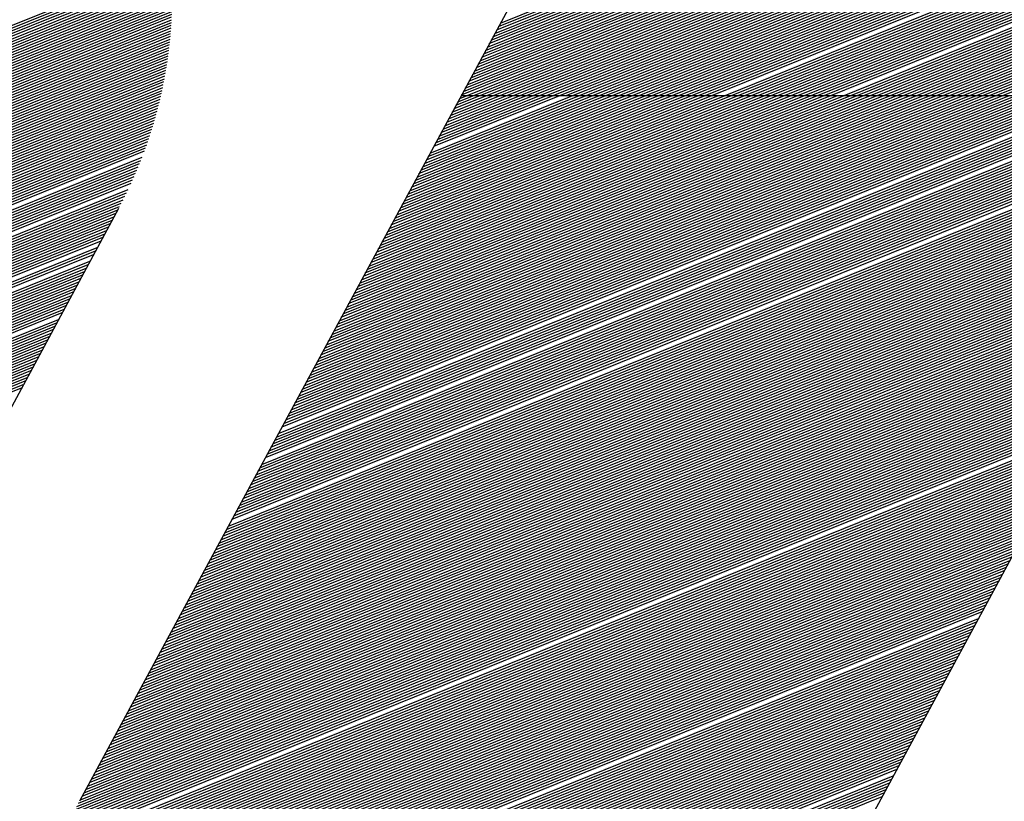
# Model space of a CAD drawing. Extents: x 0 to 196, y -2 to 123.
# Drawn here: x 19 to 21, y 5 to 7 of the extents above; entities that cross this region are included whole.
import ezdxf

# ---------------------------------------------------------------- set-up
doc = ezdxf.new("R2010")
doc.units = 0
doc.header["$LTSCALE"] = 9
doc.header["$MEASUREMENT"] = 0
doc.layers.get('0').update_dxf_attribs({"linetype": 'CONTINUOUS'})
doc.layers.add('B', color=1, linetype='CONTINUOUS')

# ---------------------------------------------------------------- blocks, each defined once
blk = doc.blocks.new('LOGO-S2')
at = {"layer": 'B', "color": 1, "linetype": 'Continuous'}
for p, q in [((-0.0945752284831265, -0.2454872574698337), (-0.2392362902820047, -0.512833158201702)), ((-0.3022764624870717, -0.3395125741766742), (-0.1015753402751471, -0.2584240572485088)), ((-0.3019137356177453, -0.3388422241848188), (-0.1012126134058242, -0.2577537072566534)), ((-0.301551008748433, -0.3381718741929651), (-0.1008498865365013, -0.2570833572648015)), ((-0.3033646430950405, -0.3415236241522406), (-0.1026635208831088, -0.2604351072240751)), ((-0.3030019162257176, -0.3408532741603851), (-0.1023007940137965, -0.2597647572322215)), ((-0.3026391893563947, -0.3401829241685297), (-0.1019380671444736, -0.2590944072403625)), ((-0.3044528237030129, -0.3435346741278069), (-0.1037517014910811, -0.2624461571996433)), ((-0.3040900968336899, -0.3428643241359515), (-0.1033889746217582, -0.2617758072077878)), ((-0.303727369964367, -0.3421939741440978), (-0.1030262477524353, -0.2611054572159306)), ((-0.3051782774416516, -0.3448753741115196), (-0.1044771552297306, -0.2637868571833524)), ((-0.3048155505723287, -0.3442050241196641), (-0.1041144283604076, -0.2631165071914969)), ((-0.3062664580496239, -0.3468864240870824), (-0.1055653358376922, -0.2657979071589187)), ((-0.305903731180301, -0.3462160740952287), (-0.1052026089683693, -0.2651275571670633)), ((-0.3055410043109745, -0.345545724103375), (-0.1048398820990535, -0.2644572071752096)), ((-0.3073546386575856, -0.3488974740626505), (-0.1066535164456646, -0.267808957134485)), ((-0.3069919117882733, -0.348227124070795), (-0.1062907895763416, -0.2671386071426314)), ((-0.3066291849189469, -0.3475567740789414), (-0.1059280627070152, -0.2664682571507742)), ((-0.3084428192655579, -0.3509085240382168), (-0.1077416970536262, -0.2698200071100496)), ((-0.308080092396235, -0.3502381740463614), (-0.107378970184314, -0.2691496571181959)), ((-0.3077173655269085, -0.3495678240545077), (-0.1070162433149875, -0.2684793071263387)), ((-0.3091682730042074, -0.3522492240219259), (-0.1084671507922721, -0.2711607070937605)), ((-0.3088055461348809, -0.3515788740300705), (-0.1081044239229492, -0.2704903571019068)), ((-0.3080766442986267, -0.3523319762198343), (-0.1088298776615986, -0.2718310570856177)), ((-0.3067801967159163, -0.3523319762198343), (-0.1091926045309215, -0.2725014070774732)), ((-0.3054837491332094, -0.3523319762198343), (-0.1095553314002444, -0.2731717570693286)), ((-0.3041873015505097, -0.3523319762198343), (-0.1099180582695674, -0.2738421070611823)), ((-0.3028908539678028, -0.3523319762198343), (-0.1102807851388832, -0.2745124570530377)), ((-0.3015944063850924, -0.3523319762198343), (-0.1106435120082061, -0.2751828070448967)), ((-0.300297958802382, -0.3523319762198343), (-0.111006238877529, -0.2758531570367504)), ((-0.2990015112196751, -0.3523319762198343), (-0.1113689657468555, -0.2765235070286041)), ((-0.2977050636369754, -0.3523319762198343), (-0.1117316926161784, -0.2771938570204613)), ((-0.2964086160542685, -0.3523319762198343), (-0.1120944194855014, -0.2778642070123167)), ((-0.2951121684715581, -0.3523319762198343), (-0.1124571463548278, -0.2785345570041722)), ((-0.2938157208888512, -0.3523319762198343), (-0.1128198732241401, -0.2792049069960258)), ((-0.2925192733061515, -0.3523319762198343), (-0.113182600093463, -0.2798752569878831)), ((-0.291222825723441, -0.3523319762198343), (-0.113545326962786, -0.2805456069797385)), ((-0.2899263781407342, -0.3523319762198343), (-0.1139080538321124, -0.281215956971594)), ((-0.2886299305580238, -0.3523319762198343), (-0.1142707807014354, -0.2818863069634476)), ((-0.287333482975324, -0.3523319762198343), (-0.1146335075707583, -0.2825566569553066)), ((-0.2860370353926172, -0.3523319762198343), (-0.1149962344400848, -0.2832270069471603)), ((-0.2847405878099067, -0.3523319762198343), (-0.115358961309397, -0.283897356939014)), ((-0.2834441402271999, -0.3523319762198343), (-0.11572168817872, -0.2845677069308694)), ((-0.2821476926444895, -0.3523319762198343), (-0.1160844150480465, -0.2852380569227266)), ((-0.2808512450617933, -0.3523319762198343), (-0.1164471419173694, -0.2859084069145821)), ((-0.2795547974790829, -0.3523319762198343), (-0.1168098687866923, -0.2865787569064375)), ((-0.2782583498963724, -0.3523319762198343), (-0.1171725956560188, -0.287249106898293)), ((-0.2769619023136656, -0.3523319762198343), (-0.1175353225253417, -0.2879194568901449)), ((-0.2756654547309658, -0.3523319762198343), (-0.1178980493946646, -0.2885898068820021)), ((-0.2743690071482554, -0.3523319762198343), (-0.1182607762639805, -0.2892601568738575)), ((-0.2730725595655485, -0.3523319762198343), (-0.1186235031333034, -0.289930506865713)), ((-0.2717761119828381, -0.3523319762198343), (-0.1189862300026263, -0.2906008568575684)), ((-0.2704796644001419, -0.3523319762198343), (-0.1193489568719528, -0.2912712068494239)), ((-0.2691832168174315, -0.3523319762198343), (-0.1197116837412757, -0.2919415568412793)), ((-0.2678867692347247, -0.3523319762198343), (-0.1200744106105986, -0.2926119068331365)), ((-0.2665903216520142, -0.3523319762198343), (-0.1204371374799216, -0.293282256824992)), ((-0.2652938740693038, -0.3523319762198343), (-0.1207998643492338, -0.2939526068168457)), ((-0.2639974264866076, -0.3523319762198343), (-0.1211625912185603, -0.2946229568086993)), ((-0.2627009789038972, -0.3523319762198343), (-0.1215253180878832, -0.2952933068005583)), ((-0.27894501238465, -0.2963940772885119), (-0.3840609309528311, -0.490657202288511)), ((-0.2614045313211903, -0.3523319762198343), (-0.1218880449572062, -0.295963656792412)), ((-0.2601080837384799, -0.3523319762198343), (-0.1222507718265327, -0.2966340067842674)), ((-0.2575151885730733, -0.3523319762198343), (-0.1229762255651785, -0.2979747067679783)), ((-0.2562187409903629, -0.3523319762198343), (-0.1233389524344943, -0.2986450567598355)), ((-0.2549222934076525, -0.3523319762198343), (-0.1237016793038173, -0.2993154067516892)), ((-0.2536258458249563, -0.3523319762198343), (-0.1240644061731402, -0.2999857567435464)), ((-0.2523293982422459, -0.3523319762198343), (-0.1244271330424667, -0.3006561067354001)), ((-0.251032950659539, -0.3523319762198343), (-0.1247898599117896, -0.3013264567272556)), ((-0.2497365030768286, -0.3523319762198343), (-0.1251525867811125, -0.301996806719111)), ((-0.2484400554941217, -0.3523319762198343), (-0.125515313650439, -0.3026671567109682)), ((-0.247143607911422, -0.3523319762198343), (-0.1258780405197513, -0.3033375067028219)), ((-0.2458471603287151, -0.3523319762198343), (-0.1262407673890742, -0.3040078566946773)), ((-0.2445507127460047, -0.3523319762198343), (-0.1266034942583971, -0.304678206686531)), ((-0.2432542651632943, -0.3523319762198343), (-0.1269662211277236, -0.3053485566783882)), ((-0.2419578175805981, -0.3523319762198343), (-0.1273289479970465, -0.3060189066702454)), ((-0.2406613699978877, -0.3523319762198343), (-0.1276916748663695, -0.3066892566620973)), ((-0.2393649224151773, -0.3523319762198343), (-0.1280544017356959, -0.3073596066539528)), ((-0.2380684748324704, -0.3523319762198343), (-0.1284171286050082, -0.3080299566458082)), ((-0.23677202724976, -0.3523319762198343), (-0.1287798554743311, -0.3087003066376655)), ((-0.2341791320843534, -0.3523319762198343), (-0.1295053092129805, -0.3100410066213746)), ((-0.2328826845016465, -0.3523319762198343), (-0.1298680360823035, -0.3107113566132318)), ((-0.2315862369189361, -0.3523319762198343), (-0.1302307629516264, -0.3113817066050872)), ((-0.2302897893362363, -0.3523319762198343), (-0.1305934898209529, -0.3120520565969409)), ((-0.2289933417535295, -0.3523319762198343), (-0.1309562166902651, -0.3127224065887964)), ((-0.2276968941708191, -0.3523319762198343), (-0.1313189435595916, -0.3133927565806554)), ((-0.2264004465881087, -0.3523319762198343), (-0.1316816704289145, -0.314063106572509)), ((-0.2251039990054124, -0.3523319762198343), (-0.1320443972982375, -0.3147334565643627)), ((-0.223807551422702, -0.3523319762198343), (-0.1324071241675604, -0.3154038065562181)), ((-0.2225111038399952, -0.3523319762198343), (-0.1327698510368869, -0.3160741565480736)), ((-0.2212146562572848, -0.3523319762198343), (-0.1331325779062098, -0.3167445065399308)), ((-0.2199182086745743, -0.3523319762198343), (-0.1334953047755221, -0.3174148565317845)), ((-0.2186217610918781, -0.3523319762198343), (-0.133858031644845, -0.3180852065236417)), ((-0.2173253135091677, -0.3523319762198343), (-0.1342207585141715, -0.3187555565154954)), ((-0.2160288659264609, -0.3523319762198343), (-0.1345834853834944, -0.3194259065073508)), ((-0.2147324183437505, -0.3523319762198343), (-0.1349462122528173, -0.3200962564992063)), ((-0.2134359707610543, -0.3523319762198343), (-0.1353089391221438, -0.3207666064910599)), ((-0.2121395231783438, -0.3523319762198343), (-0.1356716659914667, -0.3214369564829171)), ((-0.2108430755956334, -0.3523319762198343), (-0.136034392860779, -0.3221073064747744)), ((-0.2095466280129266, -0.3523319762198343), (-0.1363971197301055, -0.322777656466628)), ((-0.2082501804302161, -0.3523319762198343), (-0.1367598465994284, -0.3234480064584853)), ((-0.2069537328475199, -0.3523319762198343), (-0.1371225734687513, -0.3241183564503407)), ((-0.5859488065672025, -0.4148387289416258), (-0.3661682268626123, -0.3260416108117186)), ((-0.2056572852648095, -0.3523319762198343), (-0.1374853003380778, -0.3247887064421944)), ((-0.2043608376820991, -0.3523319762198343), (-0.1378480272074007, -0.3254590564340498)), ((-0.2030643900993923, -0.3523319762198343), (-0.1382107540767237, -0.326129406425907)), ((-0.5873997140444871, -0.4175201289090475), (-0.3660315363421027, -0.3280815795519496)), ((-0.5870369871751642, -0.4168497789171939), (-0.3660613258442673, -0.3275698164682419)), ((-0.5866742603058412, -0.4161794289253367), (-0.3660940486998143, -0.3270592385362336)), ((-0.5863115334365254, -0.4155090789334812), (-0.3661296878915898, -0.3265498388805446)), ((-0.5884878946524594, -0.4195311788846139), (-0.3659599452637998, -0.3296240513502786)), ((-0.5881251677831365, -0.4188608288927602), (-0.3659808278337522, -0.3291086896323678)), ((-0.5877624409138136, -0.418190478900903), (-0.3660046976816389, -0.3285945348530896)), ((-0.589938802129744, -0.4222125788520374), (-0.3659066750836075, -0.3316977240957604)), ((-0.5895760752604211, -0.421542228860182), (-0.3659154135553813, -0.3311774558436982)), ((-0.5892133483910946, -0.420871878868323), (-0.3659272183661813, -0.3306584264730175)), ((-0.5888506215217859, -0.4202015288764693), (-0.3659420689439798, -0.3301406276720842)), ((-0.5913897096070393, -0.4248939788194575), (-0.3659028160029187, -0.3337913602212952)), ((-0.5910269827377164, -0.4242236288276038), (-0.3658990719370543, -0.3332660486966601)), ((-0.5906642558683934, -0.4235532788357466), (-0.3658984822680296, -0.3327420116310735)), ((-0.590301528999067, -0.4228829288438911), (-0.3659010240844189, -0.3322192397677215)), ((-0.592477890215001, -0.4269050287950256), (-0.3659332131916528, -0.33537503795423)), ((-0.592115163345678, -0.4262346788031701), (-0.3659198621180764, -0.3348458449465328)), ((-0.5917524364763658, -0.4255643288113129), (-0.3659097380029301, -0.3343179557146678)), ((-0.5939287976922998, -0.4295864287624473), (-0.3660194082238242, -0.3375050583031056)), ((-0.5935660708229733, -0.4289160787705919), (-0.3659928869424611, -0.3369705441860562)), ((-0.5932033439536504, -0.4282457287787347), (-0.3659696990155972, -0.3364373768316442)), ((-0.5928406170843274, -0.427575378786881), (-0.3659498167485609, -0.3359055450505037)), ((-0.5953797051695844, -0.4322678287298674), (-0.3661594081772463, -0.3396568172512433)), ((-0.5950169783002579, -0.4315974787380137), (-0.3661192608057888, -0.3391167978364367)), ((-0.594654251430935, -0.4309271287461565), (-0.3660825654924231, -0.338578173143639)), ((-0.5942915245616227, -0.430256778754301), (-0.3660492913223017, -0.3380409306824328)), ((-0.5964678857775567, -0.4342788787054355), (-0.3663008850225964, -0.3412853740786117)), ((-0.5961051589082302, -0.4336085287135782), (-0.3662501871360355, -0.3407410919790115)), ((-0.5957424320389073, -0.4329381787217228), (-0.3662030393923565, -0.3401982442302431)), ((-0.5979187932548413, -0.4369602786728555), (-0.3665398846158467, -0.3434771314775835)), ((-0.5975560663855184, -0.4362899286809983), (-0.3664746302944657, -0.3429269681965605)), ((-0.5971933395161919, -0.4356195786891446), (-0.3664130705187745, -0.3423782976088932)), ((-0.5968306126468796, -0.4349492286972891), (-0.3663551676272014, -0.341831104498314)), ((-0.5990069738628137, -0.4389713286484218), (-0.3667582082457557, -0.3451367364212894)), ((-0.5986442469934872, -0.4383009786565646), (-0.3666816330934992, -0.3445819992276951)), ((-0.5982815201241642, -0.4376306286647109), (-0.3666088722468501, -0.3440288031135994)), ((-0.6004578813400983, -0.4416527286158436), (-0.367103517666763, -0.3473714457787382)), ((-0.6000951544707753, -0.4409823786239864), (-0.3670112491312345, -0.3468103680467332)), ((-0.5997324276014488, -0.4403120286321327), (-0.366922972011853, -0.346250902951529)), ((-0.5993697007321366, -0.4396416786402773), (-0.3668386400213421, -0.3456930317918507)), ((-0.6015460619480706, -0.4436637785914082), (-0.367404756389945, -0.3490645505946466)), ((-0.6011833350787477, -0.4429934285995545), (-0.3673002213268255, -0.3484985168637893)), ((-0.6008206082094212, -0.442323078607699), (-0.3671998253327011, -0.347934155425361)), ((-0.6026342425560323, -0.4456748285669745), (-0.3677437278898665, -0.3507729004419291)), ((-0.6022715156867058, -0.4450044785751208), (-0.3676264547817993, -0.3502017202068481)), ((-0.6019087888173935, -0.4443341285832654), (-0.3675134828687163, -0.3496322777673457)), ((-0.6040851500333275, -0.448356228534398), (-0.3682570127093392, -0.3530754762656523)), ((-0.6037224231640046, -0.4476858785425426), (-0.368121939700444, -0.352497104403823)), ((-0.6033596962946781, -0.4470155285506872), (-0.3679914098906529, -0.3519205681135782)), ((-0.6029969694253552, -0.4463451785588299), (-0.3678653597693788, -0.3513458417349797)), ((-0.3534209510615511, -0.4340319230282903), (-0.1527198288496194, -0.3529434061001249)), ((-0.3530582241922282, -0.4333615730364366), (-0.1525029343738389, -0.3523319762198343)), ((-0.3526954973229053, -0.4326912230445794), (-0.1537993819565457, -0.3523319762198343)), ((-0.3523327704535788, -0.432020873052724), (-0.1550958295392455, -0.3523319762198343)), ((-0.3519700435842559, -0.4313505230608685), (-0.1563922771219524, -0.3523319762198343)), ((-0.3516073167149329, -0.4306801730690148), (-0.1576887247046628, -0.3523319762198343)), ((-0.3512445898456207, -0.4300098230771576), (-0.1589851722873732, -0.3523319762198343)), ((-0.3508818629762942, -0.429339473085304), (-0.1602816198700694, -0.3523319762198343)), ((-0.3505191361069713, -0.4286691230934485), (-0.1615780674527798, -0.3523319762198343)), ((-0.3501564092376448, -0.4279987731015931), (-0.1628745150354867, -0.3523319762198343)), ((-0.3497936823683219, -0.4273284231097358), (-0.1641709626181971, -0.3523319762198343)), ((-0.3494309554989989, -0.4266580731178822), (-0.1654674102009075, -0.3523319762198343)), ((-0.349068228629676, -0.425987723126025), (-0.1667638577836037, -0.3523319762198343)), ((-0.3487055017603637, -0.4253173731341677), (-0.1680603053663141, -0.3523319762198343)), ((-0.3483427748910373, -0.4246470231423141), (-0.169356752949021, -0.3523319762198343)), ((-0.3476173211523914, -0.4233063231586032), (-0.1719496481144276, -0.3523319762198343)), ((-0.3472545942830649, -0.4226359731667477), (-0.173246095697138, -0.3523319762198343)), ((-0.346891867413742, -0.4219656231748941), (-0.1745425432798484, -0.3523319762198343)), ((-0.3465291405444191, -0.4212952731830386), (-0.1758389908625553, -0.3523319762198343)), ((-0.3461664136751033, -0.4206249231911832), (-0.177135438445255, -0.3523319762198343)), ((-0.3458036868057803, -0.4199545731993259), (-0.1784318860279654, -0.3523319762198343)), ((-0.3454409599364574, -0.4192842232074705), (-0.1797283336106723, -0.3523319762198343)), ((-0.3450782330671309, -0.4186138732156168), (-0.1810247811933792, -0.3523319762198343)), ((-0.3443527793284851, -0.4172731732319059), (-0.1836176763587893, -0.3523319762198343)), ((-0.3439900524591586, -0.4166028232400505), (-0.1849141239414962, -0.3523319762198343)), ((-0.3436273255898463, -0.415932473248195), (-0.1862105715242066, -0.3523319762198343)), ((-0.3432645987205234, -0.4152621232563378), (-0.187507019106917, -0.3523319762198343)), ((-0.3429018718511969, -0.4145917732644842), (-0.1888034666896132, -0.3523319762198343)), ((-0.342539144981874, -0.4139214232726287), (-0.1900999142723236, -0.3523319762198343)), ((-0.3421764181125511, -0.4132510732807733), (-0.1913963618550305, -0.3523319762198343)), ((-0.3418136912432281, -0.412580723288916), (-0.1926928094377409, -0.3523319762198343)), ((-0.3414509643739017, -0.4119103732970624), (-0.1939892570204407, -0.3523319762198343)), ((-0.3410882375045894, -0.4112400233052069), (-0.1952857046031475, -0.3523319762198343)), ((-0.3407255106352665, -0.4105696733133479), (-0.196582152185858, -0.3523319762198343)), ((-0.3403627837659435, -0.4098993233214943), (-0.1978785997685684, -0.3523319762198343)), ((-0.3400000568966171, -0.4092289733296406), (-0.1991750473512752, -0.3523319762198343)), ((-0.3396373300272941, -0.4085586233377851), (-0.200471494933975, -0.3523319762198343)), ((-0.3392746031579712, -0.4078882733459315), (-0.2017679425166818, -0.3523319762198343)), ((-0.3389118762886447, -0.4072179233540725), (-0.2030643900993923, -0.3523319762198343)), ((-0.3385491494193218, -0.4065475733622188), (-0.2043608376820991, -0.3523319762198343)), ((-0.3381864225500095, -0.4058772233703651), (-0.2056572852647989, -0.3523319762198343)), ((-0.337823695680683, -0.4052068733785061), (-0.2069537328475057, -0.3523319762198343)), ((-0.3374609688113601, -0.4045365233866525), (-0.2082501804302161, -0.3523319762198343)), ((-0.3370982419420372, -0.403866173394797), (-0.2095466280129266, -0.3523319762198343)), ((-0.3367355150727107, -0.4031958234029434), (-0.2108430755956228, -0.3523319762198343)), ((-0.3363727882033878, -0.4025254734110844), (-0.2121395231783332, -0.3523319762198343)), ((-0.3360100613340649, -0.4018551234192307), (-0.2134359707610436, -0.3523319762198343)), ((-0.3356473344647526, -0.4011847734273752), (-0.2147324183437505, -0.3523319762198343)), ((-0.3352846075954261, -0.4005144234355216), (-0.2160288659264609, -0.3523319762198343)), ((-0.3349218807261032, -0.3998440734436643), (-0.2173253135091571, -0.3523319762198343)), ((-0.3345591538567803, -0.3991737234518089), (-0.2186217610918675, -0.3523319762198343)), ((-0.3341964269874538, -0.3985033734599535), (-0.2199182086745743, -0.3523319762198343)), ((-0.3338337001181308, -0.3978330234680998), (-0.2212146562572848, -0.3523319762198343)), ((-0.3334709732488079, -0.3971626734762426), (-0.222511103839981, -0.3523319762198343)), ((-0.3331082463794921, -0.3964923234843871), (-0.2238075514226914, -0.3523319762198343)), ((-0.3327455195101692, -0.3958219734925335), (-0.2251039990054018, -0.3523319762198343)), ((-0.3323827926408462, -0.395151623500678), (-0.2264004465881087, -0.3523319762198343)), ((-0.3320200657715233, -0.3944812735088208), (-0.2276968941708191, -0.3523319762198343)), ((-0.3316573389021968, -0.3938109235169653), (-0.2289933417535188, -0.3523319762198343)), ((-0.3312946120328739, -0.3931405735251099), (-0.2302897893362257, -0.3523319762198343)), ((-0.330931885163551, -0.3924702235332562), (-0.2315862369189361, -0.3523319762198343)), ((-0.3305691582942352, -0.391799873541399), (-0.2328826845016465, -0.3523319762198343)), ((-0.3302064314249122, -0.3911295235495436), (-0.2341791320843427, -0.3523319762198343)), ((-0.3298437045555893, -0.3904591735576917), (-0.2354755796670531, -0.3523319762198343)), ((-0.3294809776862628, -0.3897888235658327), (-0.23677202724976, -0.3523319762198343)), ((-0.3291182508169399, -0.3891184735739772), (-0.2380684748324704, -0.3523319762198343)), ((-0.328755523947617, -0.3884481235821236), (-0.2393649224151666, -0.3523319762198343)), ((-0.3283927970782905, -0.3877777735902681), (-0.240661369997877, -0.3523319762198343)), ((-0.3280300702089782, -0.3871074235984109), (-0.2419578175805874, -0.3523319762198343)), ((-0.3276673433396553, -0.3864370736065554), (-0.2432542651632943, -0.3523319762198343)), ((-0.3273046164703324, -0.3857667236147018), (-0.2445507127460047, -0.3523319762198343)), ((-0.3269418896010059, -0.3850963736228463), (-0.2458471603287009, -0.3523319762198343)), ((-0.326579162731683, -0.3844260236309909), (-0.2471436079114113, -0.3523319762198343)), ((-0.32621643586236, -0.3837556736391337), (-0.2484400554941217, -0.3523319762198343)), ((-0.3258537089930336, -0.38308532364728), (-0.2497365030768286, -0.3523319762198343)), ((-0.3254909821237213, -0.3824149736554245), (-0.2510329506595284, -0.3523319762198343)), ((-0.3251282552543984, -0.3817446236635673), (-0.2523293982422352, -0.3523319762198343)), ((-0.3247655283850719, -0.3810742736717136), (-0.2536258458249456, -0.3523319762198343)), ((-0.324402801515749, -0.3804039236798582), (-0.2549222934076525, -0.3523319762198343)), ((-0.324040074646426, -0.3797335736880045), (-0.2562187409903522, -0.3523319762198343)), ((-0.3236773477771031, -0.3790632236961473), (-0.2575151885730627, -0.3523319762198343)), ((-0.3233146209077766, -0.3783928737042919), (-0.2588116361557695, -0.3523319762198343)), ((-0.3229518940384644, -0.3777225237124364), (-0.2601080837384799, -0.3523319762198343)), ((-0.3225891671691414, -0.3770521737205828), (-0.2614045313211903, -0.3523319762198343)), ((-0.322226440299815, -0.3763818237287255), (-0.2627009789038866, -0.3523319762198343)), ((-0.321863713430492, -0.3757114737368701), (-0.263997426486597, -0.3523319762198343)), ((-0.3215009865611691, -0.3750411237450146), (-0.2652938740693038, -0.3523319762198343)), ((-0.3211382596918462, -0.3743707737531574), (-0.2665903216520142, -0.3523319762198343)), ((-0.3207755328225197, -0.3737004237613037), (-0.2678867692347104, -0.3523319762198343)), ((-0.3204128059532074, -0.3730300737694483), (-0.2691832168174209, -0.3523319762198343)), ((-0.3200500790838845, -0.3723597237775946), (-0.2704796644001313, -0.3523319762198343)), ((-0.319687352214558, -0.3716893737857374), (-0.2717761119828381, -0.3523319762198343)), ((-0.3193246253452351, -0.371019023793882), (-0.2730725595655379, -0.3523319762198343)), ((-0.3189618984759122, -0.3703486738020283), (-0.2743690071482483, -0.3523319762198343)), ((-0.3185991716065857, -0.3696783238101711), (-0.2756654547309552, -0.3523319762198343)), ((-0.3182364447372628, -0.3690079738183156), (-0.2769619023136656, -0.3523319762198343)), ((-0.3178737178679398, -0.3683376238264602), (-0.2782583498963724, -0.3523319762198343)), ((-0.317510990998624, -0.3676672738346065), (-0.2795547974790722, -0.3523319762198343)), ((-0.3171482641293011, -0.3669969238427528), (-0.2808512450617791, -0.3523319762198343)), ((-0.3167855372599782, -0.3663265738508938), (-0.2821476926444895, -0.3523319762198343)), ((-0.3164228103906517, -0.3656562238590384), (-0.2834441402271999, -0.3523319762198343)), ((-0.3160600835213287, -0.3649858738671847), (-0.2847405878098961, -0.3523319762198343)), ((-0.3156973566520058, -0.3643155238753275), (-0.2860370353926065, -0.3523319762198343)), ((-0.3153346297826793, -0.3636451738834721), (-0.2873334829753134, -0.3523319762198343)), ((-0.3146091760440441, -0.3623044738997629), (-0.2899263781407342, -0.3523319762198343)), ((-0.3142464491747212, -0.3616341239079057), (-0.2912228257234304, -0.3523319762198343)), ((-0.3138837223053947, -0.3609637739160521), (-0.2925192733061408, -0.3523319762198343)), ((-0.3135209954360718, -0.3602934239241966), (-0.2938157208888512, -0.3523319762198343)), ((-0.3131582685667489, -0.3596230739323412), (-0.2951121684715581, -0.3523319762198343)), ((-0.312795541697426, -0.3589527239404839), (-0.2964086160542578, -0.3523319762198343)), ((-0.3124328148281101, -0.3582823739486285), (-0.2977050636369647, -0.3523319762198343)), ((-0.3120700879587872, -0.3576120239567748), (-0.2990015112196751, -0.3523319762198343)), ((-0.3117073610894643, -0.3569416739649194), (-0.300297958802382, -0.3523319762198343)), ((-0.3113446342201378, -0.3562713239730622), (-0.3015944063850817, -0.3523319762198343)), ((-0.3109819073508149, -0.3556009739812085), (-0.3028908539677886, -0.3523319762198343)), ((-0.310619180481492, -0.354930623989353), (-0.304187301550499, -0.3523319762198343)), ((-0.3102564536121655, -0.3542602739974976), (-0.3054837491332094, -0.3523319762198343)), ((-0.3098937267428532, -0.3535899240056422), (-0.3067801967159163, -0.3523319762198343)), ((-0.3095309998735303, -0.3529195740137867), (-0.308076644298616, -0.3523319762198343)), ((-0.309213050278828, -0.3523319762198343), (-0.1297687304996558, -0.3523319762198343)), ((-0.6051733306412892, -0.4503672785099644), (-0.3686901589766443, -0.354821875188768)), ((-0.6048106037719769, -0.4496969285181089), (-0.3685410532467159, -0.3542378337396181)), ((-0.6044478769026504, -0.4490265785262517), (-0.3683966945842876, -0.353655710230238)), ((-0.3541464048001899, -0.4353726230120012), (-0.1534452825882688, -0.3542841060838358)), ((-0.3537836779308776, -0.4347022730201457), (-0.1530825557189424, -0.3536137560919785)), ((-0.6062615112492615, -0.4523783284855307), (-0.3691666991193827, -0.3565858063755991)), ((-0.6058987843799386, -0.4517079784936753), (-0.369002905221798, -0.3559958305215085)), ((-0.6055360575106121, -0.4510376285018198), (-0.3688440845231611, -0.3554078639702221)), ((-0.3555973122774851, -0.4380540229794212), (-0.1548961900655534, -0.3569655060512575)), ((-0.3552345854081622, -0.4373836729875693), (-0.1545334631962305, -0.3562951560594021)), ((-0.3548718585388357, -0.4367133229957139), (-0.1541707363269147, -0.3556248060675484)), ((-0.6077124187265461, -0.4550597284529525), (-0.3698732702188643, -0.3589664749255439)), ((-0.6073496918572197, -0.4543893784610953), (-0.3696887439947112, -0.3583681226677973)), ((-0.6069869649879074, -0.4537190284692381), (-0.3695095330609526, -0.357771917926768)), ((-0.6066242381185845, -0.4530486784773862), (-0.369335547106882, -0.3571778242145642)), ((-0.3566854928854575, -0.4400650729549893), (-0.1559843706735258, -0.3589765560268221)), ((-0.3563227660161346, -0.4393947229631339), (-0.1556216438042028, -0.3583062060349667)), ((-0.3559600391468081, -0.4387243729712802), (-0.1552589169348764, -0.357635856043113)), ((-0.6088005993345185, -0.4570707784285188), (-0.3704596968988128, -0.3607748031552758)), ((-0.608437872465192, -0.4564004284366598), (-0.3702586473123226, -0.3601697750258053)), ((-0.6080751455958691, -0.4557300784448062), (-0.37006320551356, -0.359567012589646)), ((-0.3574109466240962, -0.441405772938702), (-0.1567098244121752, -0.360317256010533)), ((-0.3570482197547697, -0.4407354229468448), (-0.1563470975428487, -0.3596469060186793)), ((-0.6098887799424908, -0.4590818284040816), (-0.3710975675095618, -0.3626039160822083)), ((-0.6095260530731643, -0.458411478412228), (-0.3708790451007076, -0.3619918284742623)), ((-0.6091633262038414, -0.4577411284203725), (-0.3706664596176878, -0.3613821395400594)), ((-0.3584991272320686, -0.4434168229142648), (-0.1577980050201369, -0.3623283059860993)), ((-0.3581364003627421, -0.4427464729224111), (-0.1574352781508104, -0.3616579559942457)), ((-0.3577736734934192, -0.4420761229305556), (-0.1570725512814874, -0.3609876060023884)), ((-0.6108845465141641, -0.4610555406853551), (-0.3717899714797248, -0.3644550619165292)), ((-0.610250953797852, -0.4597519549638003), (-0.3713221457968956, -0.3632184504238767)), ((-0.3595873078400302, -0.4454278728898311), (-0.1588861856281056, -0.3643393559616674)), ((-0.3592245809707144, -0.4447575228979774), (-0.1585234587587827, -0.3636690059698102)), ((-0.3588618541013915, -0.444087172906122), (-0.1581607318894598, -0.3629986559779548)), ((-0.6115919455818037, -0.4629127449323152), (-0.3725404114261757, -0.3663296558073084)), ((-0.611384278054075, -0.4623050429810229), (-0.3722835808267391, -0.3657020906857094)), ((-0.6111493818393292, -0.4616863399260849), (-0.3720334833747216, -0.3650772459322438)), ((-0.3606754884480026, -0.4474389228653992), (-0.1599743662360673, -0.3663504059372302)), ((-0.3603127615786761, -0.4467685728735438), (-0.1596116393667444, -0.3656800559453766)), ((-0.3599500347093532, -0.4460982228816883), (-0.1592489124974321, -0.3650097059535229)), ((-0.6120722860741736, -0.4646782115600621), (-0.3733528834872715, -0.368229312299257)), ((-0.6119342109863943, -0.4640986267796352), (-0.3730748971252673, -0.3675931996947464)), ((-0.6117746291501263, -0.4635103527087763), (-0.3728041296129447, -0.3669600036948291)), ((-0.3617636690559749, -0.4494499728409656), (-0.1610625468440396, -0.3683614559127983)), ((-0.3614009421866484, -0.4487796228491101), (-0.1606998199747167, -0.3676911059209447)), ((-0.3610382153173255, -0.4481092728572529), (-0.1603370931053902, -0.3670207559290892)), ((-0.6122891824529688, -0.4658134410330534), (-0.3739312330186877, -0.3695105783253156)), ((-0.6121902181983678, -0.4652496580549412), (-0.37363826653975, -0.3688684133606985)), ((-0.362851849663933, -0.4514610228165319), (-0.1621507274520013, -0.3703725058883665)), ((-0.3624891227946101, -0.4507906728246747), (-0.1617880005826891, -0.369702155896511)), ((-0.3621263959252836, -0.450120322832821), (-0.1614252737133626, -0.369031805904652)), ((-0.6125139067465994, -0.4679994308365982), (-0.3751830163504906, -0.3721115269157638)), ((-0.612481828283137, -0.4674626714722416), (-0.3748576474925756, -0.3714562705402651)), ((-0.6124341536835516, -0.4669196108598692), (-0.374540711526155, -0.3708044212740829)), ((-0.3639400302719054, -0.4534720727920982), (-0.1632389080599737, -0.3723835558639328)), ((-0.3635773034025824, -0.452801722800241), (-0.1628761811906507, -0.3717132058720756)), ((-0.363214576533256, -0.4521313728083873), (-0.1625134543213242, -0.3710428558802237)), ((-0.6125336220861541, -0.4690549939985003), (-0.3758600344187037, -0.3734326576183529)), ((-0.6125309932905623, -0.4685301330723037), (-0.3755170600864943, -0.3727702881695185)), ((-0.612522266034329, -0.4695742046795734), (-0.3762122099117562, -0.3740987445774762)), ((-0.365028210879867, -0.4554831227676646), (-0.164327088667946, -0.3743946058394991)), ((-0.3646654840105441, -0.4548127727758073), (-0.1639643617986231, -0.3737242558476419)), ((-0.3643027571412283, -0.4541424227839537), (-0.1636016349292966, -0.3730539058557865)), ((-0.6124973440201806, -0.4700879343560915), (-0.3765731404098496, -0.3747683687882448)), ((-0.6124592269428817, -0.470596332881045), (-0.3769358672791725, -0.3754387187800985)), ((-0.6124082427497015, -0.4710995327537271), (-0.3772985941484954, -0.3761090687719575)), ((-0.3764322179458404, -0.3745079321330254), (-0.4132227894446956, -0.4425000258830254)), ((-0.3657536646185164, -0.4568238227513755), (-0.1650525424065812, -0.3757353058232082)), ((-0.36539093774919, -0.4561534727595165), (-0.1646898155372689, -0.3750649558313528)), ((-0.6123446806523276, -0.4715976508232549), (-0.3776613210178219, -0.3767794187638112)), ((-0.612268794664935, -0.4720907897180089), (-0.3780240478871448, -0.3774497687556666)), ((-0.6121808065741945, -0.4725790390456241), (-0.3783867747564678, -0.3781201187475203)), ((-0.3668418452264888, -0.4588348727269418), (-0.1661407230145535, -0.3777463557987746)), ((-0.3664791183571623, -0.4581645227350846), (-0.1657779961452306, -0.3770760058069209)), ((-0.3661163914878394, -0.4574941727432291), (-0.1654152692759077, -0.3764056558150619)), ((-0.6120809084286485, -0.4730624763987441), (-0.3787495016257836, -0.3787904687393757)), ((-0.6119692646169099, -0.4735411681946848), (-0.3791122284951065, -0.3794608187312329)), ((-0.6118460135900605, -0.4740151703713087), (-0.3794749553644294, -0.3801311687230866)), ((-0.3679300258344469, -0.4608459227025046), (-0.1672289036225258, -0.3797574057743427)), ((-0.367567298965124, -0.4601755727106509), (-0.1668661767532029, -0.3790870557824855)), ((-0.367204572095801, -0.4595052227187955), (-0.16650344988388, -0.3784167057906282)), ((-0.6117112692722095, -0.4744845289569524), (-0.3798376822337559, -0.3808015187149456)), ((-0.6114076403751803, -0.4754094525672974), (-0.3805631359724018, -0.3821422186986547)), ((-0.3690182064424192, -0.4628569726780727), (-0.1683170842304875, -0.3817684557499073)), ((-0.3686554795730963, -0.462186622686219), (-0.1679543573611646, -0.3810981057580518)), ((-0.3682927527037734, -0.4615162726943636), (-0.1675916304918417, -0.3804277557661964)), ((-0.611238869979239, -0.4758650637250268), (-0.3809258628417282, -0.3828125686905084)), ((-0.6110588357507858, -0.476316123999017), (-0.3812885897110405, -0.3834829186823656)), ((-0.3701063870503809, -0.464868022653639), (-0.1694052648384599, -0.3837795057254718)), ((-0.369743660181058, -0.4641976726617854), (-0.1690425379691369, -0.3831091557336181)), ((-0.3693809333117422, -0.4635273226699281), (-0.1686798110998105, -0.3824388057417627)), ((-0.6106649688838672, -0.4772045891029633), (-0.3820140434496864, -0.3848236186660747)), ((-0.6104510797447276, -0.4776419711051654), (-0.3823767703190128, -0.3854939686579302)), ((-0.3711945676583532, -0.4668790726292071), (-0.1704934454464215, -0.3857905557010399)), ((-0.3708318407890303, -0.4662087226373481), (-0.1701307185770986, -0.3851202057091845)), ((-0.3704691139197038, -0.4655383726454945), (-0.1697679917077828, -0.3844498557173308)), ((-0.6102258132373954, -0.4780747563522327), (-0.3827394971883358, -0.3861643186497892)), ((-0.6099890865016526, -0.4785029113664718), (-0.3831022240576587, -0.3868346686416428)), ((-0.6097407936080366, -0.4789263933495969), (-0.3834649509269852, -0.3875050186334983)), ((-0.3722827482663149, -0.4688901226047699), (-0.1715816260543939, -0.3878016056766045)), ((-0.3719200213970026, -0.4682197726129163), (-0.1712188991850709, -0.3871312556847508)), ((-0.3715572945276762, -0.4675494226210608), (-0.1708561723157445, -0.3864609056928936)), ((-0.6094808045113957, -0.479345149759955), (-0.3838276777962975, -0.388175368625352)), ((-0.6092089637371529, -0.479759117781744), (-0.3841904046656204, -0.3888457186172092)), ((-0.6089250887684265, -0.4801682236733571), (-0.3845531315349469, -0.3895160686090646)), ((-0.3733709288742872, -0.470901172580338), (-0.1726698066623555, -0.389812655652169)), ((-0.3730082020049643, -0.4702308225884826), (-0.1723070797930433, -0.3891423056603154)), ((-0.3726454751356378, -0.4695604725966271), (-0.1719443529237168, -0.3884719556684617)), ((-0.6086289680932353, -0.4805723819783987), (-0.3849158584042698, -0.3901864186009201)), ((-0.6083203588606061, -0.4809714945787169), (-0.3852785852735927, -0.3908567685927737)), ((-0.6079989840813163, -0.4813654495633957), (-0.3856413121429192, -0.391527118584631)), ((-0.3740963826129367, -0.4722418725640489), (-0.1733952604010014, -0.3911533556358835)), ((-0.3737336557436102, -0.4715715225721917), (-0.1730325335316785, -0.3904830056440298)), ((-0.6076645292921903, -0.4817541198810664), (-0.3860040390122421, -0.3921974685764846)), ((-0.6073166385823008, -0.4821373617343818), (-0.386366765881565, -0.3928678185683419)), ((-0.6069549098521385, -0.4825150126645914), (-0.3867294927508773, -0.3935381685601955)), ((-0.3751845632208948, -0.474252922539617), (-0.1744834410089737, -0.3931644056114481)), ((-0.3748218363515825, -0.473582572547758), (-0.1741207141396508, -0.3924940556195944)), ((-0.3744591094822596, -0.4729122225559026), (-0.1737579872703279, -0.3918237056277372)), ((-0.6065788891419182, -0.4828868892600395), (-0.3870922196202002, -0.3942085185520492)), ((-0.6061880638190473, -0.4832527844037111), (-0.3874549464895267, -0.3948788685439064)), ((-0.3762727438288671, -0.4762639725151798), (-0.1755716216169354, -0.3951754555870162)), ((-0.3759100169595442, -0.4755936225233244), (-0.1752088947476125, -0.3945051055951607)), ((-0.3755472900902213, -0.4749232725314707), (-0.1748461678783002, -0.3938347556033053)), ((-0.6053596043265479, -0.4839656626893687), (-0.3881804002281726, -0.3962195685276173)), ((-0.6049205682073477, -0.4843120794069575), (-0.3885431270974991, -0.3968899185194745)), ((-0.6044638962719446, -0.4846513707922862), (-0.388905853966822, -0.3975602685113282)), ((-0.3773609244368394, -0.4782750224907462), (-0.1766598022249077, -0.3971865055625825)), ((-0.3769981975675165, -0.4776046724988925), (-0.1762970753555848, -0.3965161555707235)), ((-0.3766354706981936, -0.476934322507037), (-0.1759343484862619, -0.3958458055788698)), ((-0.6039886158239653, -0.484983143850509), (-0.3892685808361342, -0.3982306185031836)), ((-0.6034936075587893, -0.4853069463532078), (-0.3896313077054607, -0.3989009684950409)), ((-0.3784491050448011, -0.4802860724663143), (-0.1777479828328694, -0.3991975555381471)), ((-0.3780863781754782, -0.4796157224744588), (-0.1773852559635571, -0.3985272055462916)), ((-0.3777236513061553, -0.4789453724826034), (-0.1770225290942307, -0.3978568555544379)), ((-0.6029775754571176, -0.4856222546745945), (-0.3899940345747837, -0.3995713184868963)), ((-0.6024390079139295, -0.4859284580865948), (-0.3903567614441066, -0.40024166847875)), ((-0.601876126775533, -0.4862248381684902), (-0.3907194883134331, -0.4009120184706054)), ((-0.3795372856527734, -0.4822971224418806), (-0.1788361634408417, -0.4012086055137134)), ((-0.3791745587834505, -0.4816267724500234), (-0.1784734365715153, -0.400538255521858)), ((-0.378811831914124, -0.4809564224581679), (-0.1781107097021923, -0.3998679055300025)), ((-0.6012868193463348, -0.4865105413358455), (-0.391082215182756, -0.4015823684624609)), ((-0.6006685458408079, -0.4867845414487091), (-0.3914449420520789, -0.4022527184543181)), ((-0.6000182104675389, -0.487045587726155), (-0.3918076689213947, -0.4029230684461718)), ((-0.3806254662607351, -0.4843081724174452), (-0.1799243440488141, -0.4032196554892815)), ((-0.3802627393914086, -0.4836378224255897), (-0.1795616171794876, -0.4025493054974243)), ((-0.3799000125220999, -0.4829674724337361), (-0.1791988903101647, -0.4018789555055671)), ((-0.599331976942107, -0.4872921302086644), (-0.3921703957907177, -0.4035934184380254)), ((-0.5986049959188584, -0.4875222096334229), (-0.3925331226600406, -0.4042637684298844)), ((-0.5978309865751612, -0.4877332883833629), (-0.3928958495293671, -0.4049341184217399)), ((-0.3817136468687075, -0.4863192223930115), (-0.1810125246567758, -0.4052307054648479)), ((-0.381350919999381, -0.4856488724011578), (-0.1806497977874493, -0.4045603554729924)), ((-0.3809881931300581, -0.4849785224093024), (-0.1802870709181263, -0.4038900054811352)), ((-0.597001563517793, -0.4879219785397106), (-0.39325857639869, -0.4056044684135935)), ((-0.5961050885652845, -0.4880835779719215), (-0.3936213032680129, -0.406274818405449)), ((-0.5951245576156623, -0.4882112165768673), (-0.3939840301373394, -0.4069451683973044)), ((-0.3828018274766691, -0.4883302723685796), (-0.1821007052647481, -0.4072417554404142)), ((-0.3824391006073533, -0.4876599223767224), (-0.1817379783954216, -0.406571405448557)), ((-0.3820763737380304, -0.4869895723848687), (-0.1813752515260987, -0.4059010554567015)), ((-0.5940332921266531, -0.4882941155237956), (-0.3943467570066517, -0.4076155183891599)), ((-0.5927914157441059, -0.4883161637198343), (-0.3947094838759746, -0.4082858683810153)), ((-0.5914949681614097, -0.4883161637198343), (-0.3950722107452975, -0.4089562183728708)), ((-0.383527281215315, -0.4896709723522905), (-0.1828261590033833, -0.4085824554241233)), ((-0.3831645543459921, -0.4890006223604333), (-0.182463432134071, -0.4079121054322679)), ((-0.5901985205786993, -0.4883161637198343), (-0.3954349376146205, -0.409626568364728)), ((-0.3846054361206441, -0.4916779716810558), (-0.1839143396113556, -0.4105935053996896)), ((-0.3842515242774951, -0.4910111831909569), (-0.1835516127420327, -0.4099231554078324)), ((-0.3838900080846415, -0.490341322344146), (-0.1831888858727098, -0.4092528054159787)), ((-0.385618010074797, -0.4936584745856338), (-0.1850025202193279, -0.4126045553752578)), ((-0.3852884618289529, -0.4930015296278016), (-0.184639793350005, -0.4119342053834023)), ((-0.3849510077223428, -0.4923413904948815), (-0.1842770664806821, -0.4112638553915433)), ((-0.3865611848225221, -0.4956109383907625), (-0.1860907008272896, -0.4146156053508223)), ((-0.3862541844572895, -0.4949631033680335), (-0.1857279739579631, -0.4139452553589651)), ((-0.3859398537424816, -0.4943123066918291), (-0.1853652470886402, -0.4132749053671114)), ((-0.3874399064216618, -0.4975373614335235), (-0.187178881435262, -0.4166266553263869)), ((-0.387153883253184, -0.4968980017484315), (-0.186816154565939, -0.4159563053345332)), ((-0.3868610290017003, -0.4962558821266514), (-0.1864534276966126, -0.4152859553426778)), ((-0.3882584759345669, -0.4994394814559096), (-0.1882670620432236, -0.418637705301955)), ((-0.3877192503908375, -0.4981740225469311), (-0.1875416083045849, -0.4172970053182423)), ((-0.3890206609427693, -0.5013188206596597), (-0.189355242651196, -0.4206487552775213)), ((-0.388772650826926, -0.5006948192447576), (-0.1889925157818695, -0.4199784052856677)), ((-0.3885186300729977, -0.5000683893744275), (-0.1886297889125466, -0.4193080552938087)), ((-0.3897297832969855, -0.503176721159595), (-0.1904434232591683, -0.4226598052530859)), ((-0.3894991161110752, -0.5025597267432138), (-0.1900806963898418, -0.4219894552612304)), ((-0.3892627782870548, -0.5019404412403192), (-0.1897179695205189, -0.4213191052693768)), ((-0.3901745207985279, -0.5044040044214979), (-0.1911688769978035, -0.4240005052367986)), ((-0.3899548845872225, -0.5037914668081536), (-0.1908061501284806, -0.4233301552449449)), ((-0.3908015923475574, -0.5062287542442805), (-0.1922570576057758, -0.4260115552123631)), ((-0.390597782808932, -0.5056226110217681), (-0.1918943307364529, -0.4253412052205112)), ((-0.3903887890218023, -0.5050143732269001), (-0.1915316038671264, -0.4246708552286522)), ((-0.3913827702539585, -0.5080349618318474), (-0.1933452382137375, -0.4280226051879312)), ((-0.3911940035812229, -0.507434896321663), (-0.1929825113444252, -0.427352255196074)), ((-0.3910003046248853, -0.5068328380395561), (-0.1926197844750988, -0.4266819052042203)), ((-0.3919202461873326, -0.509823512676193), (-0.1944334188217098, -0.4300336551634958)), ((-0.391745817187811, -0.5092292399620026), (-0.1940706919523869, -0.4293633051716403)), ((-0.3915666829129769, -0.5086330661931884), (-0.1937079650830604, -0.4286929551797867)), ((-0.3924159971346342, -0.511595205531882), (-0.1955215994296822, -0.4320447051390639)), ((-0.3922552688623924, -0.5110064682708293), (-0.1951588725603557, -0.4313743551472067)), ((-0.3920900406124765, -0.5104159129007835), (-0.1947961456910328, -0.430704005155353)), ((-0.3928718129857778, -0.513350763561399), (-0.1966097800376438, -0.4340557551146285)), ((-0.3927242080903035, -0.5127673284887342), (-0.1962470531683174, -0.433385405122773)), ((-0.3925722895197055, -0.512182150578183), (-0.1958843262989944, -0.4327150551309211)), ((-0.3932893196603295, -0.5150908436788812), (-0.1976979606456162, -0.4360668050901966)), ((-0.3931543131162805, -0.5145124986705936), (-0.1973352337762933, -0.4353964550983411)), ((-0.3930151624918601, -0.5139324793451481), (-0.1969725069069668, -0.4347261051064821)), ((-0.3936699986256045, -0.516816044435978), (-0.1987861412535743, -0.4380778550657594)), ((-0.3935471115833771, -0.5162425960242709), (-0.1984234143842514, -0.4374075050739039)), ((-0.3934202352866052, -0.5156675358490999), (-0.1980606875149391, -0.4367371550820502)), ((-0.3939039980243102, -0.5179581839775524), (-0.1995115949922237, -0.439418555049472)), ((-0.393788945032842, -0.5173879007278055), (-0.1991488681229008, -0.4387482050576166)), ((-0.3942262487720853, -0.5196597782024517), (-0.200599775600196, -0.4414296050250401)), ((-0.3941226059464533, -0.519094104958941), (-0.2002370487308731, -0.4407592550331829)), ((-0.3940152034711986, -0.5185269127183849), (-0.1998743218615466, -0.4400889050413257)), ((-0.394515034739964, -0.5213478517786312), (-0.2016879562081577, -0.4434406550006047)), ((-0.3944224227764934, -0.5207866352927253), (-0.2013252293388348, -0.442770305008751)), ((-0.3943261740643287, -0.520223949464973), (-0.2009625024695083, -0.4420999550168938)), ((-0.394771432430371, -0.523022839641297), (-0.20277613681613, -0.4454517049761728)), ((-0.394689502369161, -0.5224659389240509), (-0.2024134099468071, -0.4447813549843156)), ((-0.3946040487032576, -0.5219076145781001), (-0.2020506830774806, -0.4441110049924601)), ((-0.3949964334627687, -0.524685142430731), (-0.2038643174240917, -0.4474627549517356)), ((-0.3949248636608438, -0.524132427529941), (-0.2035015905547652, -0.4467924049598819)), ((-0.3948498746033486, -0.5235783311602296), (-0.203138863685453, -0.4461220549680265)), ((-0.395190952855792, -0.526335129838448), (-0.2049524980320605, -0.4494738049273019)), ((-0.3951294463521471, -0.5257864807740811), (-0.2045897711627376, -0.4488034549354483)), ((-0.3950646169858878, -0.5252364891860717), (-0.2042270442934147, -0.448133104943591)), ((-0.3952491669893448, -0.5268824486989514), (-0.205315224901387, -0.4501441549191592)), ((-0.3946614358279312, -0.5271687887198349), (-0.2056779517707099, -0.4508145049110164)), ((-0.3933649882452315, -0.5271687887198349), (-0.2060406786400222, -0.45148485490287)), ((-0.3920685406625246, -0.5271687887198349), (-0.2064034055093487, -0.4521552048947237)), ((-0.3907720930798142, -0.5271687887198349), (-0.2067661323786716, -0.4528255548865792)), ((-0.3894756454971073, -0.5271687887198349), (-0.2071288592479945, -0.4534959048784346)), ((-0.3868827503316972, -0.5271687887198349), (-0.2078543129866439, -0.4548366048621455)), ((-0.3855863027489903, -0.5271687887198349), (-0.2082170398559668, -0.4555069548540009)), ((-0.3842898551662799, -0.5271687887198349), (-0.2085797667252827, -0.4561773048458582)), ((-0.3829934075835695, -0.5271687887198349), (-0.2089424935946056, -0.4568476548377136)), ((-0.3816969600008733, -0.5271687887198349), (-0.2093052204639285, -0.4575180048295673)), ((-0.3804005124181629, -0.5271687887198349), (-0.209667947333255, -0.4581883548214227)), ((-0.379104064835456, -0.5271687887198349), (-0.2100306742025779, -0.4588587048132782)), ((-0.3778076172527456, -0.5271687887198349), (-0.2103934010719009, -0.4595290548051354)), ((-0.3765111696700494, -0.5271687887198349), (-0.2107561279412273, -0.4601994047969891)), ((-0.375214722087339, -0.5271687887198349), (-0.2111188548105396, -0.4608697547888445)), ((-0.3739182745046321, -0.5271687887198349), (-0.2114815816798625, -0.4615401047807017)), ((-0.3726218269219217, -0.5271687887198349), (-0.2118443085491855, -0.4622104547725572)), ((-0.3713253793392113, -0.5271687887198349), (-0.2122070354185119, -0.4628808047644108)), ((-0.3700289317565151, -0.5271687887198349), (-0.2125697622878349, -0.4635511547562645)), ((-0.3687324841738047, -0.5271687887198349), (-0.2129324891571578, -0.4642215047481235)), ((-0.3674360365910943, -0.5271687887198349), (-0.2132952160264843, -0.4648918547399772)), ((-0.3661395890083874, -0.5271687887198349), (-0.2136579428958072, -0.4655622047318326)), ((-0.3648431414256876, -0.5271687887198349), (-0.2140206697651195, -0.4662325547236899)), ((-0.3635466938429808, -0.5271687887198349), (-0.2143833966344459, -0.4669029047155453)), ((-0.3622502462602704, -0.5271687887198349), (-0.2147461235037689, -0.4675732547073972)), ((-0.3609537986775599, -0.5271687887198349), (-0.2151088503730918, -0.468243604699258)), ((-0.3596573510948637, -0.5271687887198349), (-0.2154715772424147, -0.4689139546911081)), ((-0.3583609035121533, -0.5271687887198349), (-0.2158343041117412, -0.4695843046829653)), ((-0.3570644559294465, -0.5271687887198349), (-0.2161970309810641, -0.4702546546748207)), ((-0.3557680083467361, -0.5271687887198349), (-0.2165597578503764, -0.4709250046666762)), ((-0.3544715607640292, -0.5271687887198349), (-0.2169224847196993, -0.4715953546585299)), ((-0.3531751131813294, -0.5271687887198349), (-0.2172852115890258, -0.4722657046503871)), ((-0.351878665598619, -0.5271687887198349), (-0.2176479384583487, -0.4729360546422408)), ((-0.3505822180159122, -0.5271687887198349), (-0.2180106653276717, -0.4736064046340962)), ((-0.3492857704332017, -0.5271687887198349), (-0.2183733921969981, -0.4742767546259552)), ((-0.3479893228505055, -0.5271687887198349), (-0.2187361190663211, -0.4749471046178089)), ((-0.3466928752677951, -0.5271687887198349), (-0.2190988459356333, -0.4756174546096625)), ((-0.3453964276850847, -0.5271687887198349), (-0.2194615728049598, -0.4762878046015215)), ((-0.3440999801023779, -0.5271687887198349), (-0.2198242996742827, -0.4769581545933752)), ((-0.3428035325196674, -0.5271687887198349), (-0.2201870265436057, -0.4776285045852307)), ((-0.3415070849369712, -0.5271687887198349), (-0.2205497534129321, -0.4782988545770843)), ((-0.3402106373542608, -0.5271687887198349), (-0.2209124802822551, -0.4789692045689415)), ((-0.3389141897715504, -0.5271687887198349), (-0.221275207151578, -0.479639554560797)), ((-0.3376177421888436, -0.5271687887198349), (-0.2216379340208938, -0.4803099045526507)), ((-0.3363212946061438, -0.5271687887198349), (-0.2220006608902167, -0.4809802545445061)), ((-0.3350248470234334, -0.5271687887198349), (-0.2223633877595397, -0.4816506045363633)), ((-0.3337283994407265, -0.5271687887198349), (-0.2227261146288626, -0.482320954528217)), ((-0.3324319518580161, -0.5271687887198349), (-0.2230888414981891, -0.4829913045200742)), ((-0.3311355042753199, -0.5271687887198349), (-0.223451568367512, -0.4836616545119279)), ((-0.3298390566926095, -0.5271687887198349), (-0.2238142952368349, -0.4843320045037851)), ((-0.3272461615271922, -0.5271687887198349), (-0.2245397489754737, -0.4856727044874942)), ((-0.3259497139444818, -0.5271687887198349), (-0.2249024758447966, -0.4863430544793532)), ((-0.3246532663617856, -0.5271687887198349), (-0.2252652027141195, -0.4870134044712069)), ((-0.3233568187790752, -0.5271687887198349), (-0.225627929583446, -0.4876837544630623)), ((-0.3220603711963648, -0.5271687887198349), (-0.2259906564527689, -0.4883541044549178)), ((-0.3207639236136579, -0.5271687887198349), (-0.2263533833220919, -0.489024454446775)), ((-0.3194674760309582, -0.5271687887198349), (-0.2267161101914077, -0.4896948044386269))]:
    blk.add_line(p, q, dxfattribs=at)

msp = doc.modelspace()

# ---------------------------------------------------------------- block references
at = {"xscale": 12.56253309013971, "yscale": 12.56253309013971, "zscale": 12.56253309013971}
msp.add_blockref('LOGO-S2', (23.73602567623803, 11.5596756339128), dxfattribs=at)

doc.saveas('drawing.dxf')
